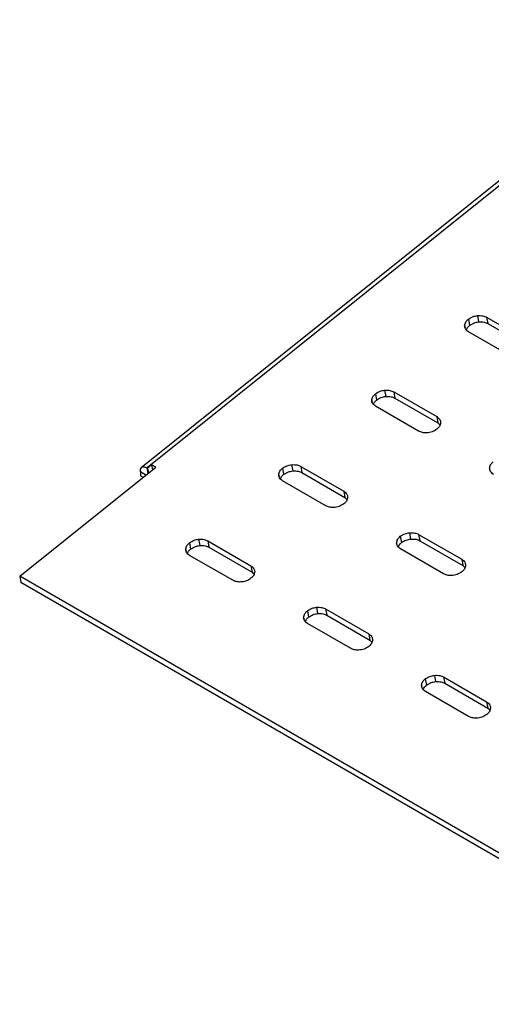
# Model space of a CAD drawing. Extents: x 0 to 1189, y 0 to 841.
# Drawn here: x 306 to 314, y 107 to 124 of the extents above; entities that cross this region are included whole.
import ezdxf

# ---------------------------------------------------------------- set-up
doc = ezdxf.new("R2010")
doc.units = 0
doc.layers.get('0').update_dxf_attribs({"linetype": 'CONTINUOUS'})

msp = doc.modelspace()

# ---------------------------------------------------------------- linework, layer by layer
at = {"linetype": 'Continuous'}
for p, q in [((318.762866, 124.95435), (308.299999, 116.565737)), ((318.855816, 124.943397), (308.404865, 116.564338)), ((313.942944, 119.129134), (313.963183, 119.020587)), ((314.100071, 119.190828), (314.12031, 119.082281)), ((314.2584, 119.162553), (315.001209, 118.733739)), ((314.2584, 119.162553), (314.278639, 119.054006)), ((314.278639, 119.054006), (315.021448, 118.625192)), ((313.879045, 119.01362), (313.885476, 118.979123)), ((314.688635, 118.483132), (313.945827, 118.911946)), ((312.496552, 117.905206), (312.516791, 117.796659)), ((312.654885, 117.876933), (313.397694, 117.448119)), ((312.654885, 117.876933), (312.675124, 117.768386)), ((312.275526, 117.727998), (312.281957, 117.693502)), ((312.339429, 117.843515), (312.359668, 117.734968)), ((312.675124, 117.768386), (313.417933, 117.339572)), ((313.085116, 117.19751), (312.342308, 117.626324)), ((313.397694, 117.448119), (313.417933, 117.339572)), ((313.417933, 117.339572), (313.452401, 117.306318)), ((306.203657, 114.695659), (308.550815, 116.577494)), ((308.40999, 116.562145), (308.404865, 116.564338)), ((308.421715, 116.473991), (308.404865, 116.564338)), ((308.480071, 116.618333), (308.40999, 116.562145)), ((308.40999, 116.562145), (308.425812, 116.477274)), ((308.550815, 116.577494), (308.480071, 116.618333)), ((308.480071, 116.618333), (308.495893, 116.533462)), ((310.735918, 116.557897), (310.756149, 116.449345)), ((310.893042, 116.619588), (310.913281, 116.511041)), ((311.051366, 116.591311), (311.794175, 116.162497)), ((311.051366, 116.591311), (311.071605, 116.482764)), ((314.309065, 116.55406), (314.315497, 116.519565)), ((308.379817, 116.440395), (308.284763, 116.495268)), ((308.284763, 116.495268), (308.288978, 116.427928)), ((308.288978, 116.427928), (308.332747, 116.40266)), ((310.672015, 116.44238), (310.678447, 116.407885)), ((311.481597, 115.911887), (310.738789, 116.340702)), ((311.071605, 116.482764), (311.814414, 116.05395)), ((311.794175, 116.162497), (311.814414, 116.05395)), ((311.814414, 116.05395), (311.848882, 116.020696)), ((309.289514, 115.333959), (309.309753, 115.225412)), ((312.769453, 115.383963), (312.789684, 115.275411)), ((312.926581, 115.445651), (312.94682, 115.337104)), ((313.084901, 115.417377), (313.827714, 114.98856)), ((313.084901, 115.417377), (313.10514, 115.30883)), ((309.068488, 115.156752), (309.074919, 115.122251)), ((309.132391, 115.272268), (309.15263, 115.163721)), ((309.447847, 115.305687), (310.190656, 114.876873)), ((309.447847, 115.305687), (309.468086, 115.19714)), ((309.468086, 115.19714), (310.210895, 114.768326)), ((312.705554, 115.268443), (312.711986, 115.233947)), ((313.515136, 114.73795), (312.772323, 115.166767)), ((313.10514, 115.30883), (313.847953, 114.880013)), ((309.878078, 114.626263), (309.13527, 115.055078)), ((313.827714, 114.98856), (313.847953, 114.880013)), ((310.190656, 114.876873), (310.210895, 114.768326)), ((313.847953, 114.880013), (313.882417, 114.846761)), ((336.269748, 97.338874), (306.203657, 114.695659)), ((306.203657, 114.695659), (306.223896, 114.587111)), ((310.210895, 114.768326), (310.245363, 114.735072)), ((336.289987, 97.230327), (306.223896, 114.587111)), ((311.323053, 114.160022), (311.343292, 114.051475)), ((311.481382, 114.131753), (312.224195, 113.702936)), ((311.481382, 114.131753), (311.501621, 114.023206)), ((311.102027, 113.982815), (311.108459, 113.948314)), ((311.165926, 114.098334), (311.186165, 113.989787)), ((311.501621, 114.023206), (312.244434, 113.594389)), ((311.911617, 113.452326), (311.168804, 113.881143)), ((312.224195, 113.702936), (312.244434, 113.594389)), ((312.244434, 113.594389), (312.278898, 113.561137)), ((313.356571, 112.986097), (313.37681, 112.87755)), ((313.5149, 112.957828), (314.257713, 112.529011)), ((313.5149, 112.957828), (313.535139, 112.849281)), ((313.135545, 112.80889), (313.141977, 112.774389)), ((313.199448, 112.924406), (313.219687, 112.815859)), ((313.535139, 112.849281), (314.277952, 112.420464)), ((313.945135, 112.278401), (313.202322, 112.707218)), ((314.257713, 112.529011), (314.277952, 112.420464)), ((314.277952, 112.420464), (314.31242, 112.38721))]:
    msp.add_line(p, q, dxfattribs=at)
for points, knots in [([(313.879045, 119.01362), (313.88258, 119.036793), (313.888905, 119.078258), (313.926402, 119.113561), (313.942944, 119.129134)], [0, 0, 0, 0, 0.558856565, 1, 1, 1, 1]), ([(313.942944, 119.129134), (313.968847, 119.14613), (314.015194, 119.176541), (314.074091, 119.186455), (314.100071, 119.190828)], [0, 0, 0, 0, 0.55889621, 1, 1, 1, 1]), ([(313.963183, 119.020587), (313.989086, 119.037583), (314.035433, 119.067994), (314.09433, 119.077908), (314.12031, 119.082281)], [0, 0, 0, 0, 0.558896123, 1, 1, 1, 1]), ([(314.100071, 119.190828), (314.133174, 119.191691), (314.192403, 119.193234), (314.238199, 119.171944), (314.2584, 119.162553)], [0, 0, 0, 0, 0.558896068, 1, 1, 1, 1]), ([(314.12031, 119.082281), (314.153413, 119.083144), (314.212642, 119.084687), (314.258438, 119.063397), (314.278639, 119.054006)], [0, 0, 0, 0, 0.558896068, 1, 1, 1, 1]), ([(313.945827, 118.911946), (313.924916, 118.927722), (313.887499, 118.955951), (313.881633, 118.995967), (313.879045, 119.01362)], [0, 0, 0, 0, 0.558848978, 1, 1, 1, 1]), ([(313.911355, 118.945195), (313.913309, 118.954511), (313.919059, 118.981921), (313.945638, 119.005212), (313.963183, 119.020587)], [0, 0, 0, 0, 0.3398825911, 1, 1, 1, 1]), ([(312.339429, 117.843515), (312.365331, 117.86051), (312.411677, 117.89092), (312.470572, 117.900833), (312.496552, 117.905206)], [0, 0, 0, 0, 0.558881886, 1, 1, 1, 1]), ([(312.496552, 117.905206), (312.529657, 117.90607), (312.588888, 117.907615), (312.634685, 117.886324), (312.654885, 117.876933)], [0, 0, 0, 0, 0.558904013, 1, 1, 1, 1]), ([(312.275526, 117.727998), (312.279061, 117.751171), (312.285386, 117.792638), (312.322885, 117.827941), (312.339429, 117.843515)], [0, 0, 0, 0, 0.558837932, 1, 1, 1, 1]), ([(312.342308, 117.626324), (312.321397, 117.6421), (312.28398, 117.670328), (312.278114, 117.710344), (312.275526, 117.727998)], [0, 0, 0, 0, 0.5588490497, 1, 1, 1, 1]), ([(312.307844, 117.659578), (312.309796, 117.668892), (312.315539, 117.696303), (312.342119, 117.719592), (312.359668, 117.734968)], [0, 0, 0, 0, 0.339809256, 1, 1, 1, 1]), ([(312.359668, 117.734968), (312.38557, 117.751963), (312.431916, 117.782372), (312.490811, 117.792286), (312.516791, 117.796659)], [0, 0, 0, 0, 0.558881793, 1, 1, 1, 1]), ([(312.516791, 117.796659), (312.549896, 117.797522), (312.609127, 117.799068), (312.654924, 117.777777), (312.675124, 117.768386)], [0, 0, 0, 0, 0.558903945, 1, 1, 1, 1]), ([(313.397694, 117.448119), (313.418603, 117.432341), (313.456015, 117.404109), (313.46188, 117.364092), (313.464467, 117.34644)], [0, 0, 0, 0, 0.55888559, 1, 1, 1, 1]), ([(313.400577, 117.230927), (313.37422, 117.214029), (313.322392, 117.180799), (313.229038, 117.164565), (313.146281, 117.169864), (313.105745, 117.188186), (313.085116, 117.19751)], [0, 0, 0, 0, 0.2837410033, 0.5579621669, 0.7750457322, 1, 1, 1, 1]), ([(313.464467, 117.34644), (313.460938, 117.323268), (313.454621, 117.281801), (313.417121, 117.246501), (313.400577, 117.230927)], [0, 0, 0, 0, 0.558821804, 1, 1, 1, 1]), ([(308.284763, 116.495268), (308.284372, 116.512881), (308.28359, 116.548106), (308.309028, 116.5779), (308.350365, 116.586344), (308.386699, 116.571673), (308.404865, 116.564338)], [0, 0, 0, 0, 0.250000654, 0.500003746, 0.750012196, 1, 1, 1, 1]), ([(310.672015, 116.44238), (310.67555, 116.465553), (310.681875, 116.50702), (310.719375, 116.542323), (310.735918, 116.557897)], [0, 0, 0, 0, 0.558838268, 1, 1, 1, 1]), ([(310.735918, 116.557897), (310.76182, 116.574893), (310.808166, 116.605302), (310.867062, 116.615215), (310.893042, 116.619588)], [0, 0, 0, 0, 0.55888193, 1, 1, 1, 1]), ([(310.756149, 116.449345), (310.782053, 116.466343), (310.828402, 116.496754), (310.887301, 116.506668), (310.913281, 116.511041)], [0, 0, 0, 0, 0.55891052, 1, 1, 1, 1]), ([(310.893042, 116.619588), (310.926143, 116.62045), (310.98537, 116.621991), (311.031166, 116.600702), (311.051366, 116.591311)], [0, 0, 0, 0, 0.558888295, 1, 1, 1, 1]), ([(310.913281, 116.511041), (310.946382, 116.511903), (311.005609, 116.513444), (311.051404, 116.492155), (311.071605, 116.482764)], [0, 0, 0, 0, 0.558888329, 1, 1, 1, 1]), ([(314.309065, 116.55406), (314.312598, 116.577235), (314.318919, 116.618702), (314.35642, 116.654006), (314.372964, 116.66958)], [0, 0, 0, 0, 0.558845953, 1, 1, 1, 1]), ([(314.375842, 116.45239), (314.354932, 116.468165), (314.317515, 116.496393), (314.311652, 116.536408), (314.309065, 116.55406)], [0, 0, 0, 0, 0.558864568, 1, 1, 1, 1]), ([(310.738789, 116.340702), (310.717882, 116.356479), (310.680472, 116.384711), (310.674604, 116.424727), (310.672015, 116.44238)], [0, 0, 0, 0, 0.55885546, 1, 1, 1, 1]), ([(310.704325, 116.373956), (310.706279, 116.383271), (310.712029, 116.41068), (310.738606, 116.433971), (310.756149, 116.449345)], [0, 0, 0, 0, 0.339898774, 1, 1, 1, 1]), ([(311.794175, 116.162497), (311.815088, 116.146721), (311.852506, 116.118492), (311.85837, 116.078475), (311.860957, 116.060823)], [0, 0, 0, 0, 0.558879108, 1, 1, 1, 1]), ([(311.860957, 116.060823), (311.857424, 116.037649), (311.851103, 115.996185), (311.813607, 115.960882), (311.797066, 115.94531)], [0, 0, 0, 0, 0.558883332, 1, 1, 1, 1]), ([(311.797066, 115.94531), (311.77071, 115.928411), (311.718881, 115.895182), (311.625526, 115.87895), (311.542762, 115.88424), (311.502226, 115.902563), (311.481597, 115.911887)], [0, 0, 0, 0, 0.283736024, 0.557952701, 0.775049445, 1, 1, 1, 1]), ([(309.132391, 115.272268), (309.158293, 115.289264), (309.204639, 115.319673), (309.263534, 115.329587), (309.289514, 115.333959)], [0, 0, 0, 0, 0.558882199, 1, 1, 1, 1]), ([(309.289514, 115.333959), (309.322619, 115.334823), (309.38185, 115.336369), (309.427647, 115.315078), (309.447847, 115.305687)], [0, 0, 0, 0, 0.5589040836, 1, 1, 1, 1]), ([(312.705554, 115.268443), (312.709087, 115.291617), (312.715409, 115.333085), (312.75291, 115.368388), (312.769453, 115.383963)], [0, 0, 0, 0, 0.558846289, 1, 1, 1, 1]), ([(312.769453, 115.383963), (312.795355, 115.400958), (312.841702, 115.431369), (312.900599, 115.441279), (312.926581, 115.445651)], [0, 0, 0, 0, 0.558871029, 1, 1, 1, 1]), ([(312.789684, 115.275411), (312.815588, 115.292408), (312.861937, 115.322821), (312.920838, 115.332732), (312.94682, 115.337104)], [0, 0, 0, 0, 0.55889962, 1, 1, 1, 1]), ([(312.926581, 115.445651), (312.959681, 115.446513), (313.018907, 115.448056), (313.064701, 115.426768), (313.084901, 115.417377)], [0, 0, 0, 0, 0.5588756562, 1, 1, 1, 1]), ([(312.94682, 115.337104), (312.97992, 115.337966), (313.039146, 115.339509), (313.084939, 115.318221), (313.10514, 115.30883)], [0, 0, 0, 0, 0.5588756899, 1, 1, 1, 1]), ([(309.068488, 115.156752), (309.072023, 115.179925), (309.078348, 115.221392), (309.115847, 115.256694), (309.132391, 115.272268)], [0, 0, 0, 0, 0.558837984, 1, 1, 1, 1]), ([(309.13527, 115.055078), (309.114359, 115.070853), (309.076942, 115.099082), (309.071076, 115.139099), (309.068488, 115.156752)], [0, 0, 0, 0, 0.5588488091, 1, 1, 1, 1]), ([(309.100798, 115.088327), (309.102752, 115.097643), (309.108502, 115.125054), (309.135083, 115.148346), (309.15263, 115.163721)], [0, 0, 0, 0, 0.339865447, 1, 1, 1, 1]), ([(309.15263, 115.163721), (309.178532, 115.180717), (309.224878, 115.211126), (309.283773, 115.22104), (309.309753, 115.225412)], [0, 0, 0, 0, 0.558882199, 1, 1, 1, 1]), ([(309.309753, 115.225412), (309.342858, 115.226276), (309.402089, 115.227822), (309.447886, 115.206531), (309.468086, 115.19714)], [0, 0, 0, 0, 0.5589040836, 1, 1, 1, 1]), ([(312.772323, 115.166767), (312.751416, 115.182544), (312.714006, 115.210775), (312.708142, 115.250791), (312.705554, 115.268443)], [0, 0, 0, 0, 0.5588709787, 1, 1, 1, 1]), ([(312.737864, 115.200018), (312.739817, 115.209335), (312.745561, 115.236744), (312.77214, 115.260036), (312.789684, 115.275411)], [0, 0, 0, 0, 0.3399167339, 1, 1, 1, 1]), ([(313.827714, 114.98856), (313.848625, 114.972784), (313.886042, 114.944556), (313.891905, 114.904541), (313.894492, 114.886888)], [0, 0, 0, 0, 0.558864497, 1, 1, 1, 1]), ([(310.190656, 114.876873), (310.211565, 114.861095), (310.248977, 114.832863), (310.254842, 114.792846), (310.257429, 114.775194)], [0, 0, 0, 0, 0.558885518, 1, 1, 1, 1]), ([(313.894492, 114.886888), (313.890961, 114.863713), (313.884645, 114.822248), (313.847143, 114.786946), (313.830601, 114.771375)], [0, 0, 0, 0, 0.558894615, 1, 1, 1, 1]), ([(310.193539, 114.659681), (310.167182, 114.642782), (310.115353, 114.609553), (310.022, 114.593321), (309.939234, 114.598609), (309.898703, 114.616937), (309.878078, 114.626263)], [0, 0, 0, 0, 0.2837376758, 0.5579559495, 0.7750539575, 1, 1, 1, 1]), ([(310.257429, 114.775194), (310.253897, 114.75202), (310.247575, 114.710556), (310.210079, 114.675253), (310.193539, 114.659681)], [0, 0, 0, 0, 0.558882959, 1, 1, 1, 1]), ([(313.830601, 114.771375), (313.804245, 114.754477), (313.752417, 114.721249), (313.659065, 114.705012), (313.576301, 114.710303), (313.535765, 114.728626), (313.515136, 114.73795)], [0, 0, 0, 0, 0.283738984, 0.55794809, 0.775047099, 1, 1, 1, 1]), ([(311.165926, 114.098334), (311.191828, 114.115329), (311.238175, 114.14574), (311.297072, 114.155651), (311.323053, 114.160022)], [0, 0, 0, 0, 0.558871298, 1, 1, 1, 1]), ([(311.323053, 114.160022), (311.356156, 114.160887), (311.415386, 114.162434), (311.461182, 114.141144), (311.481382, 114.131753)], [0, 0, 0, 0, 0.558891446, 1, 1, 1, 1]), ([(311.102027, 113.982815), (311.10556, 114.005989), (311.111881, 114.047456), (311.149382, 114.08276), (311.165926, 114.098334)], [0, 0, 0, 0, 0.558846005, 1, 1, 1, 1]), ([(311.168804, 113.881143), (311.147894, 113.896919), (311.110477, 113.925146), (311.104614, 113.965162), (311.102027, 113.982815)], [0, 0, 0, 0, 0.5588643278, 1, 1, 1, 1]), ([(311.134337, 113.91439), (311.136289, 113.923706), (311.142034, 113.951118), (311.168617, 113.974411), (311.186165, 113.989787)], [0, 0, 0, 0, 0.3398834058, 1, 1, 1, 1]), ([(311.186165, 113.989787), (311.212067, 114.006782), (311.258413, 114.037193), (311.317311, 114.047104), (311.343292, 114.051475)], [0, 0, 0, 0, 0.558871298, 1, 1, 1, 1]), ([(311.343292, 114.051475), (311.376395, 114.05234), (311.435625, 114.053887), (311.481421, 114.032597), (311.501621, 114.023206)], [0, 0, 0, 0, 0.558891446, 1, 1, 1, 1]), ([(312.224195, 113.702936), (312.245102, 113.687158), (312.282512, 113.658927), (312.288377, 113.618911), (312.290964, 113.601259)], [0, 0, 0, 0, 0.558870907, 1, 1, 1, 1]), ([(312.227074, 113.485746), (312.200717, 113.468848), (312.148889, 113.43562), (312.055538, 113.419383), (311.972773, 113.424672), (311.932242, 113.443), (311.911617, 113.452326)], [0, 0, 0, 0, 0.283740636, 0.557951338, 0.775051611, 1, 1, 1, 1]), ([(312.290964, 113.601259), (312.287434, 113.578085), (312.281118, 113.536619), (312.243616, 113.501318), (312.227074, 113.485746)], [0, 0, 0, 0, 0.558894242, 1, 1, 1, 1]), ([(313.199448, 112.924406), (313.225348, 112.941403), (313.271692, 112.971816), (313.33059, 112.981726), (313.356571, 112.986097)], [0, 0, 0, 0, 0.5588680366, 1, 1, 1, 1]), ([(313.356571, 112.986097), (313.389675, 112.986962), (313.448904, 112.988509), (313.4947, 112.967219), (313.5149, 112.957828)], [0, 0, 0, 0, 0.558891446, 1, 1, 1, 1]), ([(313.135545, 112.80889), (313.139077, 112.832064), (313.145398, 112.873532), (313.182903, 112.908833), (313.199448, 112.924406)], [0, 0, 0, 0, 0.558849266, 1, 1, 1, 1]), ([(313.202322, 112.707218), (313.181412, 112.722994), (313.143995, 112.751221), (313.138132, 112.791237), (313.135545, 112.80889)], [0, 0, 0, 0, 0.5588643278, 1, 1, 1, 1]), ([(313.167855, 112.740465), (313.169807, 112.749782), (313.175552, 112.777193), (313.202137, 112.800485), (313.219687, 112.815859)], [0, 0, 0, 0, 0.339886373, 1, 1, 1, 1]), ([(313.219687, 112.815859), (313.245587, 112.832856), (313.291931, 112.863269), (313.350829, 112.873179), (313.37681, 112.87755)], [0, 0, 0, 0, 0.5588680366, 1, 1, 1, 1]), ([(313.37681, 112.87755), (313.409913, 112.878415), (313.469143, 112.879962), (313.514939, 112.858672), (313.535139, 112.849281)], [0, 0, 0, 0, 0.558891446, 1, 1, 1, 1]), ([(314.257713, 112.529011), (314.27862, 112.513233), (314.31603, 112.485002), (314.321895, 112.444987), (314.324482, 112.427334)], [0, 0, 0, 0, 0.558870907, 1, 1, 1, 1]), ([(314.324482, 112.427334), (314.320951, 112.40416), (314.314634, 112.362695), (314.277137, 112.327391), (314.260596, 112.311819)], [0, 0, 0, 0, 0.55889098, 1, 1, 1, 1]), ([(314.260596, 112.311819), (314.234239, 112.29492), (314.18241, 112.261689), (314.089054, 112.245463), (314.006289, 112.250749), (313.965759, 112.269076), (313.945135, 112.278401)], [0, 0, 0, 0, 0.283739455, 0.557969882, 0.775069251, 1, 1, 1, 1])]:
    msp.add_open_spline(points, degree=3, knots=knots, dxfattribs=at)

doc.saveas('drawing.dxf')
